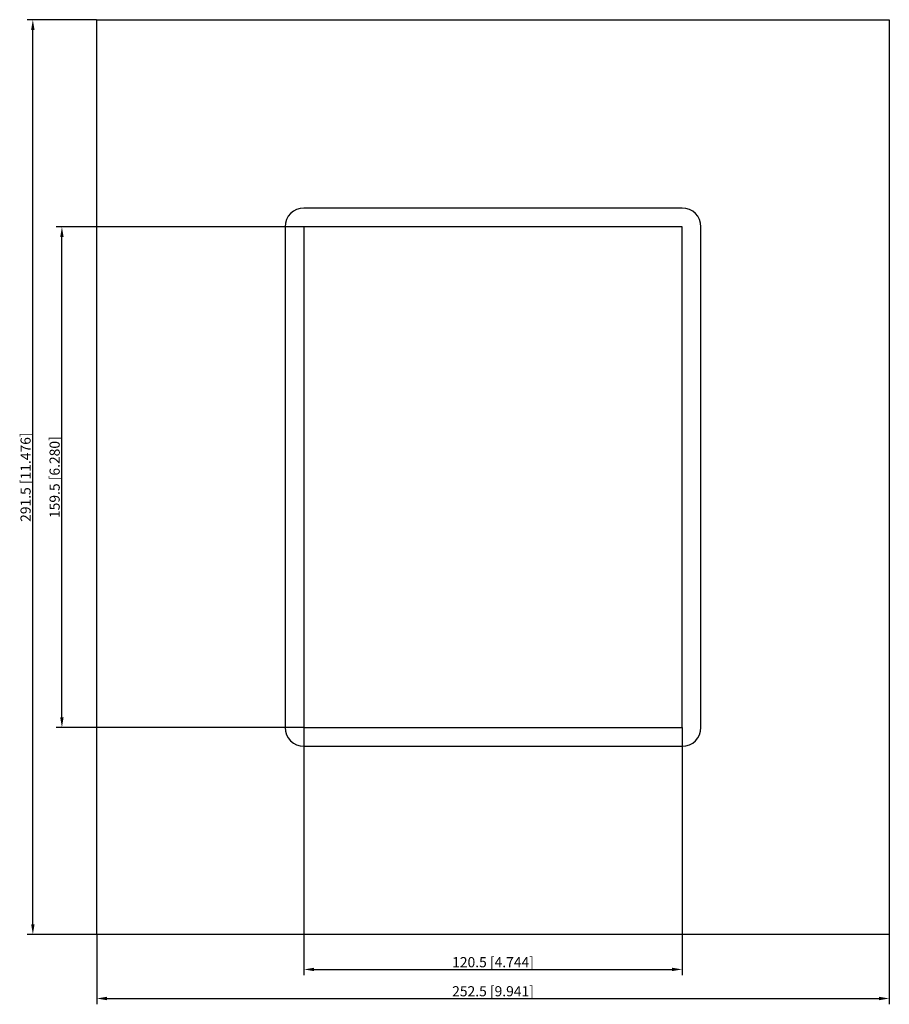
# Model space of a CAD drawing. Units: millimetres. Extents: x -151 to 126, y -168 to 146.
import ezdxf

# ---------------------------------------------------------------- set-up
doc = ezdxf.new("R2010")
doc.units = ezdxf.units.MM
doc.layers.get('0').update_dxf_attribs({"lineweight": 30})
doc.layers.add('DIM', color=3, linetype='Continuous', lineweight=25)

# ---------------------------------------------------------------- blocks, each defined once
blk = doc.blocks.new('info')
blk.add_point((0, 0))
at = {"flags": 1}
for tag, p in [('BRD', (9.47, 2.89, 0)), ('HJD', (9.47, -5.44, 0))]:
    blk.add_attdef(tag, p, '', height=5, dxfattribs=at)
blk = doc.blocks.new('G4X1')
for p, q in [((-126.25, -145.75), (-126.25, 145.75)), ((-126.25, 145.75), (126.25, 145.75)), ((126.25, 145.75), (126.25, -145.75)), ((60.25, 85.75), (-60.25, 85.75)), ((-66.25, 79.75), (-66.25, -79.75)), ((60.25, 79.75), (-60.25, 79.75)), ((-60.25, 79.75), (-60.25, -79.75)), ((-60.25, 79.75), (-60.25, -79.75)), ((60.25, 79.75), (-60.25, 79.75)), ((60.25, 79.75), (-60.25, 79.75)), ((-60.25, 79.75), (-60.25, -79.75)), ((60.25, 79.75), (-60.25, 79.75)), ((-60.25, 79.75), (-60.25, -79.75)), ((60.25, -79.75), (60.25, 79.75)), ((60.25, -79.75), (60.25, 79.75)), ((60.25, -79.75), (60.25, 79.75)), ((60.25, -79.75), (60.25, 79.75)), ((66.25, -79.75), (66.25, 79.75)), ((-60.25, -79.75), (60.25, -79.75)), ((-60.25, -79.75), (60.25, -79.75)), ((-60.25, -79.75), (60.25, -79.75)), ((-60.25, -79.75), (60.25, -79.75)), ((-60.25, -85.75), (60.25, -85.75)), ((126.25, -145.75), (-126.25, -145.75))]:
    blk.add_line(p, q)
for centre, start, end in [((-60.25, 79.75), 90, 180), ((60.25, 79.75), 0, 90), ((-60.25, -79.75), 180, 270), ((60.25, -79.75), 270, 360)]:
    blk.add_arc(centre, 6, start, end)
at = {"layer": 'DIM'}
for p, q in [((-126.31, 145.75), (-148.46, 145.75)), ((-146.61, -142.51), (-146.61, 142.51)), ((-60.31, 79.75), (-139.21, 79.75)), ((-137.35, -76.51), (-137.35, 76.51)), ((-60.31, -79.75), (-139.21, -79.75)), ((-60.25, -79.81), (-60.25, -158.71)), ((60.25, -79.81), (60.25, -158.71)), ((-126.31, -145.75), (-148.46, -145.75)), ((-126.25, -145.81), (-126.25, -167.96)), ((126.25, -145.81), (126.25, -167.96)), ((-57.01, -156.85), (57.01, -156.85)), ((-123.01, -166.11), (123.01, -166.11))]:
    blk.add_line(p, q, dxfattribs=at)
for points in [[(-147.15, 142.51), (-146.07, 142.51), (-146.61, 145.75)], [(-137.89, 76.51), (-136.81, 76.51), (-137.35, 79.75)], [(-137.89, -76.51), (-136.81, -76.51), (-137.35, -79.75)], [(-147.15, -142.51), (-146.07, -142.51), (-146.61, -145.75)], [(-57.01, -156.31), (-57.01, -157.39), (-60.25, -156.85)], [(57.01, -156.31), (57.01, -157.39), (60.25, -156.85)], [(-123.01, -165.57), (-123.01, -166.65), (-126.25, -166.11)], [(123.01, -165.57), (123.01, -166.65), (126.25, -166.11)]]:
    blk.add_solid(points, dxfattribs=at)
blk.add_blockref('info', (-60.25, -79.75))
at = {"layer": 'DIM', "color": 2, "char_height": 3.2389, "attachment_point": 5, "rotation": 90}
for s, insert in [('\\A1;291.5 [11.476]', (-148.92, 0)), ('\\A1;159.5 [6.280]', (-139.67, 0))]:
    blk.add_mtext(s, dxfattribs=dict(at, insert=insert))
at = {"layer": 'DIM', "color": 2, "char_height": 3.2389, "attachment_point": 5}
for s, insert in [('\\A1;120.5 [4.744]', (0, -154.54)), ('\\A1;252.5 [9.941]', (0, -163.8))]:
    blk.add_mtext(s, dxfattribs=dict(at, insert=insert))

msp = doc.modelspace()

# ---------------------------------------------------------------- block references
msp.add_blockref('G4X1', (0, 0))

doc.saveas('drawing.dxf')
